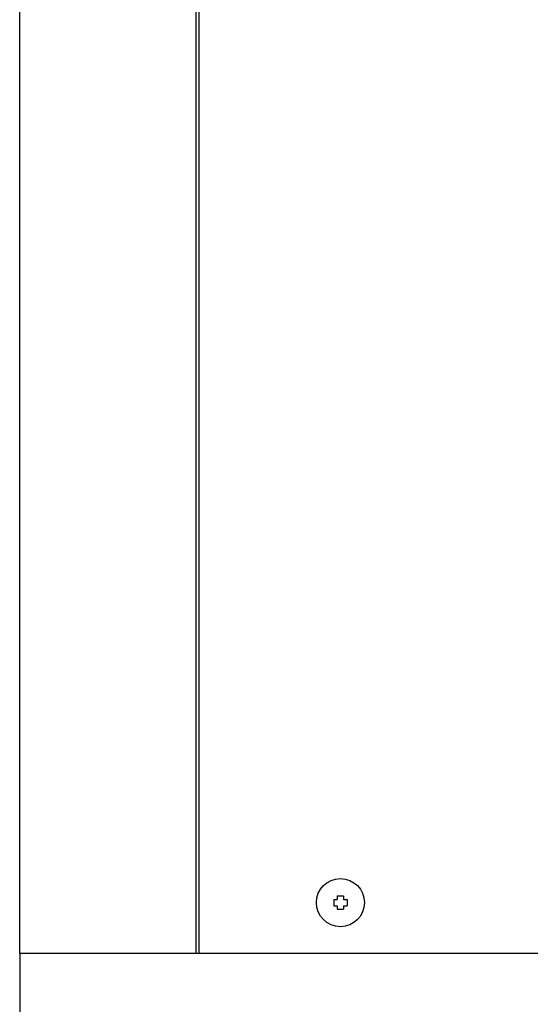
# Model space of a CAD drawing. Units: millimetres. Extents: x 10518 to 11868, y -793 to 160.
# Drawn here: x 11124 to 11219, y -462 to -278 of the extents above; entities that cross this region are included whole.
import ezdxf

# ---------------------------------------------------------------- set-up
doc = ezdxf.new("R2010")
doc.units = ezdxf.units.MM
doc.layers.add('PUB_TEXT', color=2, linetype='Continuous')
doc.styles.get("Standard").update_dxf_attribs({"font": 'STKAITI.TTF', "height": 10})
doc.dimstyles.get("Standard").update_dxf_attribs({"dimtxt": 5, "dimasz": 5, "dimexe": 0.18, "dimexo": 0.0625, "dimgap": 0.09, "dimtad": 0, "dimtih": 1, "dimtoh": 1, "dimdec": 1, "dimzin": 0, "dimdsep": 46, "dimtxsty": 'Standard', "dimcen": 0.09, "dimclrd": 3, "dimclre": 3, "dimclrt": 3, "dimadec": 0, "dimazin": 0, "dimtfac": 1, "dimtdec": 1, "dimtofl": 0, "dimtmove": 0, "dimatfit": 0, "dimfxl": 1, "dimtolj": 1, "dimtzin": 0, "dimarcsym": 0})

# ---------------------------------------------------------------- blocks, each defined once
blk = doc.blocks.new('*D4')
at = {"layer": 'Defpoints', "color": 0}
for p in [(11123.7, -452.68), (11360.1, -452.68), (11360.1, -484.45)]:
    blk.add_point(p, dxfattribs=at)
at = {"layer": 'PUB_TEXT', "color": 3, "lineweight": -2}
for p, q in [((11123.7, -452.74), (11123.7, -484.63)), ((11360.1, -452.74), (11360.1, -484.63)), ((11128.7, -484.45), (11214.55, -484.45)), ((11355.1, -484.45), (11269.24, -484.45))]:
    blk.add_line(p, q, dxfattribs=at)
at = {"layer": 'PUB_TEXT', "color": 3}
for points in [[(11128.7, -483.62), (11128.7, -485.29), (11123.7, -484.45)], [(11355.1, -483.62), (11355.1, -485.29), (11360.1, -484.45)]]:
    blk.add_solid(points, dxfattribs=at)
at = {"layer": 'PUB_TEXT', "color": 3, "insert": (11241.9, -484.45), "char_height": 10, "attachment_point": 5}
blk.add_mtext('\\A1;236.4mm', dxfattribs=at)

msp = doc.modelspace()

# ---------------------------------------------------------------- linework, layer by layer
for p, q in [((11123.7, -452.68), (11123.7, -92.68)), ((11123.7, -452.68), (11123.7, -92.68)), ((11156.7, -452.68), (11156.7, -92.68)), ((11156.7, -452.68), (11156.7, -92.68)), ((11183.1, -441.93), (11184.3, -441.93)), ((11183.1, -441.93), (11183.1, -442.58)), ((11184.3, -441.93), (11184.3, -442.58)), ((11182.45, -442.58), (11183.1, -442.58)), ((11182.45, -442.58), (11182.45, -443.78)), ((11182.45, -443.78), (11183.1, -443.78)), ((11183.1, -443.78), (11183.1, -444.43)), ((11184.3, -442.58), (11184.95, -442.58)), ((11184.3, -443.78), (11184.95, -443.78)), ((11184.3, -443.78), (11184.3, -444.43)), ((11184.95, -442.58), (11184.95, -443.78)), ((11183.1, -444.43), (11184.3, -444.43)), ((11158.7, -452.68), (11123.7, -452.68)), ((11158.7, -452.68), (11123.7, -452.68)), ((11360.1, -452.68), (11157.2, -452.68))]:
    msp.add_line(p, q)
at = {"linetype": 'ByBlock'}
for p, q in [((11157.2, -92.68), (11157.2, -452.68)), ((11157.2, -92.68), (11157.2, -452.68)), ((11358.7, -452.68), (11158.7, -452.68))]:
    msp.add_line(p, q, dxfattribs=at)
msp.add_circle((11183.7, -443.18), 4.5)

# ---------------------------------------------------------------- dimensions: what is measured, and where the dimension line sits
at = {"layer": 'PUB_TEXT'}
dim = msp.add_linear_dim(base=(11360.1, -484.45), p1=(11123.7, -452.68), p2=(11360.1, -452.68), dimstyle='Standard', override={"dimpost": 'mm'}, dxfattribs=at)
dim.commit()
dim.dimension.update_dxf_attribs({"geometry": '*D4', "text_midpoint": (11241.9, -484.45)})

doc.saveas('drawing.dxf')
